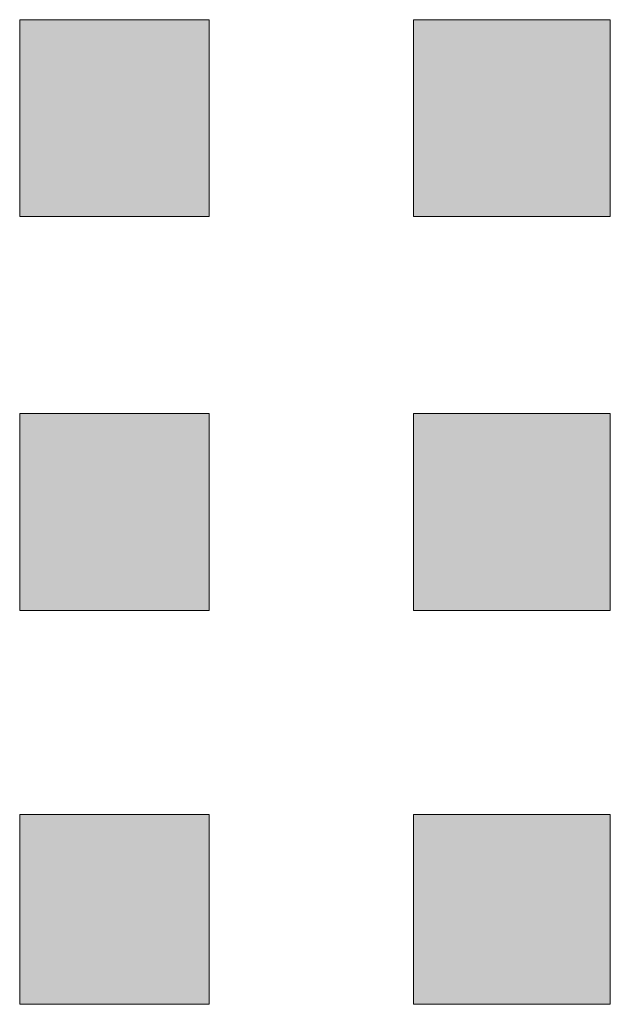
# Model space of a CAD drawing. Units: inches. Extents: x -665 to 2540, y -1237 to 1045.
# Drawn here: x 1118 to 1119, y 236 to 238 of the extents above; entities that cross this region are included whole.
import ezdxf

# ---------------------------------------------------------------- set-up
doc = ezdxf.new("R2010")
doc.units = ezdxf.units.IN
doc.header["$MEASUREMENT"] = 0
doc.layers.add('图层 1', color=7, linetype='Continuous')

msp = doc.modelspace()

# ---------------------------------------------------------------- hatches: boundary and pattern name
at = {"layer": '图层 1', "true_color": 0xffffff}
h = msp.add_hatch(color=7, dxfattribs=at)
h.dxf.hatch_style = 2
h.paths.add_polyline_path([(1117.6038, 237.6685), (1117.6038, 237.3303), (1117.9294, 237.3303), (1117.9294, 237.6685)])
h = msp.add_hatch(color=7, dxfattribs=at)
h.dxf.hatch_style = 2
h.paths.add_polyline_path([(1118.2801, 237.6685), (1118.2801, 237.3303), (1118.6183, 237.3303), (1118.6183, 237.6685)])
h = msp.add_hatch(color=7, dxfattribs=at)
h.dxf.hatch_style = 2
h.paths.add_polyline_path([(1117.6038, 236.9922), (1117.6038, 236.654), (1117.9294, 236.654), (1117.9294, 236.9922)])
h = msp.add_hatch(color=7, dxfattribs=at)
h.dxf.hatch_style = 2
h.paths.add_polyline_path([(1117.6038, 236.9922), (1117.6038, 236.654), (1117.9294, 236.654), (1117.9294, 236.9922)])
h = msp.add_hatch(color=7, dxfattribs=at)
h.dxf.hatch_style = 2
h.paths.add_polyline_path([(1117.6038, 236.9922), (1117.6038, 236.654), (1117.9294, 236.654), (1117.9294, 236.9922)])
h = msp.add_hatch(color=7, dxfattribs=at)
h.dxf.hatch_style = 2
h.paths.add_polyline_path([(1117.6038, 236.9922), (1117.6038, 236.654), (1117.9294, 236.654), (1117.9294, 236.9922)])
h = msp.add_hatch(color=7, dxfattribs=at)
h.dxf.hatch_style = 2
h.paths.add_polyline_path([(1117.6038, 236.9922), (1117.6038, 236.654), (1117.9294, 236.654), (1117.9294, 236.9922)])
h = msp.add_hatch(color=7, dxfattribs=at)
h.dxf.hatch_style = 2
h.paths.add_polyline_path([(1117.6038, 236.9922), (1117.6038, 236.654), (1117.9294, 236.654), (1117.9294, 236.9922)])
h = msp.add_hatch(color=7, dxfattribs=at)
h.dxf.hatch_style = 2
h.paths.add_polyline_path([(1117.6038, 236.9922), (1117.6038, 236.654), (1117.9294, 236.654), (1117.9294, 236.9922)])
h = msp.add_hatch(color=7, dxfattribs=at)
h.dxf.hatch_style = 2
h.paths.add_polyline_path([(1117.6038, 236.9922), (1117.6038, 236.654), (1117.9294, 236.654), (1117.9294, 236.9922)])
h = msp.add_hatch(color=7, dxfattribs=at)
h.dxf.hatch_style = 2
h.paths.add_polyline_path([(1117.6038, 236.9922), (1117.6038, 236.654), (1117.9294, 236.654), (1117.9294, 236.9922)])
h = msp.add_hatch(color=7, dxfattribs=at)
h.dxf.hatch_style = 2
h.paths.add_polyline_path([(1117.6038, 236.9922), (1117.6038, 236.654), (1117.9294, 236.654), (1117.9294, 236.9922)])
h = msp.add_hatch(color=7, dxfattribs=at)
h.dxf.hatch_style = 2
h.paths.add_polyline_path([(1117.6038, 236.9922), (1117.6038, 236.654), (1117.9294, 236.654), (1117.9294, 236.9922)])
h = msp.add_hatch(color=7, dxfattribs=at)
h.dxf.hatch_style = 2
h.paths.add_polyline_path([(1117.6038, 236.9922), (1117.6038, 236.654), (1117.9294, 236.654), (1117.9294, 236.9922)])
h = msp.add_hatch(color=7, dxfattribs=at)
h.dxf.hatch_style = 2
h.paths.add_polyline_path([(1117.6038, 236.9922), (1117.6038, 236.654), (1117.9294, 236.654), (1117.9294, 236.9922)])
h = msp.add_hatch(color=7, dxfattribs=at)
h.dxf.hatch_style = 2
h.paths.add_polyline_path([(1117.6038, 236.9922), (1117.6038, 236.654), (1117.9294, 236.654), (1117.9294, 236.9922)])
h = msp.add_hatch(color=7, dxfattribs=at)
h.dxf.hatch_style = 2
h.paths.add_polyline_path([(1117.6038, 236.9922), (1117.6038, 236.654), (1117.9294, 236.654), (1117.9294, 236.9922)])
h = msp.add_hatch(color=7, dxfattribs=at)
h.dxf.hatch_style = 2
h.paths.add_polyline_path([(1117.6038, 236.9922), (1117.6038, 236.654), (1117.9294, 236.654), (1117.9294, 236.9922)])
h = msp.add_hatch(color=7, dxfattribs=at)
h.dxf.hatch_style = 2
h.paths.add_polyline_path([(1117.6038, 236.9922), (1117.6038, 236.654), (1117.9294, 236.654), (1117.9294, 236.9922)])
h = msp.add_hatch(color=7, dxfattribs=at)
h.dxf.hatch_style = 2
h.paths.add_polyline_path([(1117.6038, 236.9922), (1117.6038, 236.654), (1117.9294, 236.654), (1117.9294, 236.9922)])
h = msp.add_hatch(color=7, dxfattribs=at)
h.dxf.hatch_style = 2
h.paths.add_polyline_path([(1117.6038, 236.9922), (1117.6038, 236.654), (1117.9294, 236.654), (1117.9294, 236.9922)])
h = msp.add_hatch(color=7, dxfattribs=at)
h.dxf.hatch_style = 2
h.paths.add_polyline_path([(1118.2801, 236.9922), (1118.2801, 236.654), (1118.6183, 236.654), (1118.6183, 236.9922)])
h = msp.add_hatch(color=7, dxfattribs=at)
h.dxf.hatch_style = 2
h.paths.add_polyline_path([(1118.2801, 236.9922), (1118.2801, 236.654), (1118.6183, 236.654), (1118.6183, 236.9922)])
h = msp.add_hatch(color=7, dxfattribs=at)
h.dxf.hatch_style = 2
h.paths.add_polyline_path([(1118.2801, 236.9922), (1118.2801, 236.654), (1118.6183, 236.654), (1118.6183, 236.9922)])
h = msp.add_hatch(color=7, dxfattribs=at)
h.dxf.hatch_style = 2
h.paths.add_polyline_path([(1118.2801, 236.9922), (1118.2801, 236.654), (1118.6183, 236.654), (1118.6183, 236.9922)])
h = msp.add_hatch(color=7, dxfattribs=at)
h.dxf.hatch_style = 2
h.paths.add_polyline_path([(1118.2801, 236.9922), (1118.2801, 236.654), (1118.6183, 236.654), (1118.6183, 236.9922)])
h = msp.add_hatch(color=7, dxfattribs=at)
h.dxf.hatch_style = 2
h.paths.add_polyline_path([(1118.2801, 236.9922), (1118.2801, 236.654), (1118.6183, 236.654), (1118.6183, 236.9922)])
h = msp.add_hatch(color=7, dxfattribs=at)
h.dxf.hatch_style = 2
h.paths.add_polyline_path([(1118.2801, 236.9922), (1118.2801, 236.654), (1118.6183, 236.654), (1118.6183, 236.9922)])
h = msp.add_hatch(color=7, dxfattribs=at)
h.dxf.hatch_style = 2
h.paths.add_polyline_path([(1118.2801, 236.9922), (1118.2801, 236.654), (1118.6183, 236.654), (1118.6183, 236.9922)])
h = msp.add_hatch(color=7, dxfattribs=at)
h.dxf.hatch_style = 2
h.paths.add_polyline_path([(1118.2801, 236.9922), (1118.2801, 236.654), (1118.6183, 236.654), (1118.6183, 236.9922)])
h = msp.add_hatch(color=7, dxfattribs=at)
h.dxf.hatch_style = 2
h.paths.add_polyline_path([(1118.2801, 236.9922), (1118.2801, 236.654), (1118.6183, 236.654), (1118.6183, 236.9922)])
h = msp.add_hatch(color=7, dxfattribs=at)
h.dxf.hatch_style = 2
h.paths.add_polyline_path([(1118.2801, 236.9922), (1118.2801, 236.654), (1118.6183, 236.654), (1118.6183, 236.9922)])
h = msp.add_hatch(color=7, dxfattribs=at)
h.dxf.hatch_style = 2
h.paths.add_polyline_path([(1118.2801, 236.9922), (1118.2801, 236.654), (1118.6183, 236.654), (1118.6183, 236.9922)])
h = msp.add_hatch(color=7, dxfattribs=at)
h.dxf.hatch_style = 2
h.paths.add_polyline_path([(1118.2801, 236.9922), (1118.2801, 236.654), (1118.6183, 236.654), (1118.6183, 236.9922)])
h = msp.add_hatch(color=7, dxfattribs=at)
h.dxf.hatch_style = 2
h.paths.add_polyline_path([(1118.2801, 236.9922), (1118.2801, 236.654), (1118.6183, 236.654), (1118.6183, 236.9922)])
h = msp.add_hatch(color=7, dxfattribs=at)
h.dxf.hatch_style = 2
h.paths.add_polyline_path([(1118.2801, 236.9922), (1118.2801, 236.654), (1118.6183, 236.654), (1118.6183, 236.9922)])
h = msp.add_hatch(color=7, dxfattribs=at)
h.dxf.hatch_style = 2
h.paths.add_polyline_path([(1118.2801, 236.9922), (1118.2801, 236.654), (1118.6183, 236.654), (1118.6183, 236.9922)])
h = msp.add_hatch(color=7, dxfattribs=at)
h.dxf.hatch_style = 2
h.paths.add_polyline_path([(1118.2801, 236.9922), (1118.2801, 236.654), (1118.6183, 236.654), (1118.6183, 236.9922)])
h = msp.add_hatch(color=7, dxfattribs=at)
h.dxf.hatch_style = 2
h.paths.add_polyline_path([(1118.2801, 236.9922), (1118.2801, 236.654), (1118.6183, 236.654), (1118.6183, 236.9922)])
h = msp.add_hatch(color=7, dxfattribs=at)
h.dxf.hatch_style = 2
h.paths.add_polyline_path([(1118.2801, 236.9922), (1118.2801, 236.654), (1118.6183, 236.654), (1118.6183, 236.9922)])
h = msp.add_hatch(color=7, dxfattribs=at)
h.dxf.hatch_style = 2
h.paths.add_polyline_path([(1118.2801, 236.9922), (1118.2801, 236.654), (1118.6183, 236.654), (1118.6183, 236.9922)])
h = msp.add_hatch(color=7, dxfattribs=at)
h.dxf.hatch_style = 2
h.paths.add_polyline_path([(1118.2801, 236.9922), (1118.2801, 236.654), (1118.6183, 236.654), (1118.6183, 236.9922)])
h = msp.add_hatch(color=7, dxfattribs=at)
h.dxf.hatch_style = 2
h.paths.add_polyline_path([(1118.2801, 236.9922), (1118.2801, 236.654), (1118.6183, 236.654), (1118.6183, 236.9922)])
h = msp.add_hatch(color=7, dxfattribs=at)
h.dxf.hatch_style = 2
h.paths.add_polyline_path([(1118.2801, 236.9922), (1118.2801, 236.654), (1118.6183, 236.654), (1118.6183, 236.9922)])
h = msp.add_hatch(color=7, dxfattribs=at)
h.dxf.hatch_style = 2
h.paths.add_polyline_path([(1118.2801, 236.9922), (1118.2801, 236.654), (1118.6183, 236.654), (1118.6183, 236.9922)])
h = msp.add_hatch(color=7, dxfattribs=at)
h.dxf.hatch_style = 2
h.paths.add_polyline_path([(1118.2801, 236.9922), (1118.2801, 236.654), (1118.6183, 236.654), (1118.6183, 236.9922)])
h = msp.add_hatch(color=7, dxfattribs=at)
h.dxf.hatch_style = 2
h.paths.add_polyline_path([(1118.2801, 236.9922), (1118.2801, 236.654), (1118.6183, 236.654), (1118.6183, 236.9922)])
h = msp.add_hatch(color=7, dxfattribs=at)
h.dxf.hatch_style = 2
h.paths.add_polyline_path([(1118.2801, 236.9922), (1118.2801, 236.654), (1118.6183, 236.654), (1118.6183, 236.9922)])
h = msp.add_hatch(color=7, dxfattribs=at)
h.dxf.hatch_style = 2
h.paths.add_polyline_path([(1118.2801, 236.9922), (1118.2801, 236.654), (1118.6183, 236.654), (1118.6183, 236.9922)])
h = msp.add_hatch(color=7, dxfattribs=at)
h.dxf.hatch_style = 2
h.paths.add_polyline_path([(1117.6038, 236.3034), (1117.6038, 235.9777), (1117.9294, 235.9777), (1117.9294, 236.3034)])
h = msp.add_hatch(color=7, dxfattribs=at)
h.dxf.hatch_style = 2
h.paths.add_polyline_path([(1117.6038, 236.3034), (1117.6038, 235.9777), (1117.9294, 235.9777), (1117.9294, 236.3034)])
h = msp.add_hatch(color=7, dxfattribs=at)
h.dxf.hatch_style = 2
h.paths.add_polyline_path([(1117.6038, 236.3034), (1117.6038, 235.9777), (1117.9294, 235.9777), (1117.9294, 236.3034)])
h = msp.add_hatch(color=7, dxfattribs=at)
h.dxf.hatch_style = 2
h.paths.add_polyline_path([(1117.6038, 236.3034), (1117.6038, 235.9777), (1117.9294, 235.9777), (1117.9294, 236.3034)])
h = msp.add_hatch(color=7, dxfattribs=at)
h.dxf.hatch_style = 2
h.paths.add_polyline_path([(1117.6038, 236.3034), (1117.6038, 235.9777), (1117.9294, 235.9777), (1117.9294, 236.3034)])
h = msp.add_hatch(color=7, dxfattribs=at)
h.dxf.hatch_style = 2
h.paths.add_polyline_path([(1117.6038, 236.3034), (1117.6038, 235.9777), (1117.9294, 235.9777), (1117.9294, 236.3034)])
h = msp.add_hatch(color=7, dxfattribs=at)
h.dxf.hatch_style = 2
h.paths.add_polyline_path([(1117.6038, 236.3034), (1117.6038, 235.9777), (1117.9294, 235.9777), (1117.9294, 236.3034)])
h = msp.add_hatch(color=7, dxfattribs=at)
h.dxf.hatch_style = 2
h.paths.add_polyline_path([(1117.6038, 236.3034), (1117.6038, 235.9777), (1117.9294, 235.9777), (1117.9294, 236.3034)])
h = msp.add_hatch(color=7, dxfattribs=at)
h.dxf.hatch_style = 2
h.paths.add_polyline_path([(1117.6038, 236.3034), (1117.6038, 235.9777), (1117.9294, 235.9777), (1117.9294, 236.3034)])
h = msp.add_hatch(color=7, dxfattribs=at)
h.dxf.hatch_style = 2
h.paths.add_polyline_path([(1117.6038, 236.3034), (1117.6038, 235.9777), (1117.9294, 235.9777), (1117.9294, 236.3034)])
h = msp.add_hatch(color=7, dxfattribs=at)
h.dxf.hatch_style = 2
h.paths.add_polyline_path([(1117.6038, 236.3034), (1117.6038, 235.9777), (1117.9294, 235.9777), (1117.9294, 236.3034)])
h = msp.add_hatch(color=7, dxfattribs=at)
h.dxf.hatch_style = 2
h.paths.add_polyline_path([(1117.6038, 236.3034), (1117.6038, 235.9777), (1117.9294, 235.9777), (1117.9294, 236.3034)])
h = msp.add_hatch(color=7, dxfattribs=at)
h.dxf.hatch_style = 2
h.paths.add_polyline_path([(1117.6038, 236.3034), (1117.6038, 235.9777), (1117.9294, 235.9777), (1117.9294, 236.3034)])
h = msp.add_hatch(color=7, dxfattribs=at)
h.dxf.hatch_style = 2
h.paths.add_polyline_path([(1117.6038, 236.3034), (1117.6038, 235.9777), (1117.9294, 235.9777), (1117.9294, 236.3034)])
h = msp.add_hatch(color=7, dxfattribs=at)
h.dxf.hatch_style = 2
h.paths.add_polyline_path([(1117.6038, 236.3034), (1117.6038, 235.9777), (1117.9294, 235.9777), (1117.9294, 236.3034)])
h = msp.add_hatch(color=7, dxfattribs=at)
h.dxf.hatch_style = 2
h.paths.add_polyline_path([(1117.6038, 236.3034), (1117.6038, 235.9777), (1117.9294, 235.9777), (1117.9294, 236.3034)])
h = msp.add_hatch(color=7, dxfattribs=at)
h.dxf.hatch_style = 2
h.paths.add_polyline_path([(1117.6038, 236.3034), (1117.6038, 235.9777), (1117.9294, 235.9777), (1117.9294, 236.3034)])
h = msp.add_hatch(color=7, dxfattribs=at)
h.dxf.hatch_style = 2
h.paths.add_polyline_path([(1117.6038, 236.3034), (1117.6038, 235.9777), (1117.9294, 235.9777), (1117.9294, 236.3034)])
h = msp.add_hatch(color=7, dxfattribs=at)
h.dxf.hatch_style = 2
h.paths.add_polyline_path([(1117.6038, 236.3034), (1117.6038, 235.9777), (1117.9294, 235.9777), (1117.9294, 236.3034)])
h = msp.add_hatch(color=7, dxfattribs=at)
h.dxf.hatch_style = 2
h.paths.add_polyline_path([(1117.6038, 236.3034), (1117.6038, 235.9777), (1117.9294, 235.9777), (1117.9294, 236.3034)])
h = msp.add_hatch(color=7, dxfattribs=at)
h.dxf.hatch_style = 2
h.paths.add_polyline_path([(1117.6038, 236.3034), (1117.6038, 235.9777), (1117.9294, 235.9777), (1117.9294, 236.3034)])
h = msp.add_hatch(color=7, dxfattribs=at)
h.dxf.hatch_style = 2
h.paths.add_polyline_path([(1117.6038, 236.3034), (1117.6038, 235.9777), (1117.9294, 235.9777), (1117.9294, 236.3034)])
h = msp.add_hatch(color=7, dxfattribs=at)
h.dxf.hatch_style = 2
h.paths.add_polyline_path([(1117.6038, 236.3034), (1117.6038, 235.9777), (1117.9294, 235.9777), (1117.9294, 236.3034)])
h = msp.add_hatch(color=7, dxfattribs=at)
h.dxf.hatch_style = 2
h.paths.add_polyline_path([(1117.6038, 236.3034), (1117.6038, 235.9777), (1117.9294, 235.9777), (1117.9294, 236.3034)])
h = msp.add_hatch(color=7, dxfattribs=at)
h.dxf.hatch_style = 2
h.paths.add_polyline_path([(1117.6038, 236.3034), (1117.6038, 235.9777), (1117.9294, 235.9777), (1117.9294, 236.3034)])
h = msp.add_hatch(color=7, dxfattribs=at)
h.dxf.hatch_style = 2
h.paths.add_polyline_path([(1117.6038, 236.3034), (1117.6038, 235.9777), (1117.9294, 235.9777), (1117.9294, 236.3034)])
h = msp.add_hatch(color=7, dxfattribs=at)
h.dxf.hatch_style = 2
h.paths.add_polyline_path([(1117.6038, 236.3034), (1117.6038, 235.9777), (1117.9294, 235.9777), (1117.9294, 236.3034)])
h = msp.add_hatch(color=7, dxfattribs=at)
h.dxf.hatch_style = 2
h.paths.add_polyline_path([(1117.6038, 236.3034), (1117.6038, 235.9777), (1117.9294, 235.9777), (1117.9294, 236.3034)])
h = msp.add_hatch(color=7, dxfattribs=at)
h.dxf.hatch_style = 2
h.paths.add_polyline_path([(1117.6038, 236.3034), (1117.6038, 235.9777), (1117.9294, 235.9777), (1117.9294, 236.3034)])
h = msp.add_hatch(color=7, dxfattribs=at)
h.dxf.hatch_style = 2
h.paths.add_polyline_path([(1117.6038, 236.3034), (1117.6038, 235.9777), (1117.9294, 235.9777), (1117.9294, 236.3034)])
h = msp.add_hatch(color=7, dxfattribs=at)
h.dxf.hatch_style = 2
h.paths.add_polyline_path([(1117.6038, 236.3034), (1117.6038, 235.9777), (1117.9294, 235.9777), (1117.9294, 236.3034)])
h = msp.add_hatch(color=7, dxfattribs=at)
h.dxf.hatch_style = 2
h.paths.add_polyline_path([(1118.2801, 236.3034), (1118.2801, 235.9777), (1118.6183, 235.9777), (1118.6183, 236.3034)])
h = msp.add_hatch(color=7, dxfattribs=at)
h.dxf.hatch_style = 2
h.paths.add_polyline_path([(1118.2801, 236.3034), (1118.2801, 235.9777), (1118.6183, 235.9777), (1118.6183, 236.3034)])
h = msp.add_hatch(color=7, dxfattribs=at)
h.dxf.hatch_style = 2
h.paths.add_polyline_path([(1118.2801, 236.3034), (1118.2801, 235.9777), (1118.6183, 235.9777), (1118.6183, 236.3034)])
h = msp.add_hatch(color=7, dxfattribs=at)
h.dxf.hatch_style = 2
h.paths.add_polyline_path([(1118.2801, 236.3034), (1118.2801, 235.9777), (1118.6183, 235.9777), (1118.6183, 236.3034)])
h = msp.add_hatch(color=7, dxfattribs=at)
h.dxf.hatch_style = 2
h.paths.add_polyline_path([(1118.2801, 236.3034), (1118.2801, 235.9777), (1118.6183, 235.9777), (1118.6183, 236.3034)])
h = msp.add_hatch(color=7, dxfattribs=at)
h.dxf.hatch_style = 2
h.paths.add_polyline_path([(1118.2801, 236.3034), (1118.2801, 235.9777), (1118.6183, 235.9777), (1118.6183, 236.3034)])
h = msp.add_hatch(color=7, dxfattribs=at)
h.dxf.hatch_style = 2
h.paths.add_polyline_path([(1118.2801, 236.3034), (1118.2801, 235.9777), (1118.6183, 235.9777), (1118.6183, 236.3034)])
h = msp.add_hatch(color=7, dxfattribs=at)
h.dxf.hatch_style = 2
h.paths.add_polyline_path([(1118.2801, 236.3034), (1118.2801, 235.9777), (1118.6183, 235.9777), (1118.6183, 236.3034)])
h = msp.add_hatch(color=7, dxfattribs=at)
h.dxf.hatch_style = 2
h.paths.add_polyline_path([(1118.2801, 236.3034), (1118.2801, 235.9777), (1118.6183, 235.9777), (1118.6183, 236.3034)])
h = msp.add_hatch(color=7, dxfattribs=at)
h.dxf.hatch_style = 2
h.paths.add_polyline_path([(1118.2801, 236.3034), (1118.2801, 235.9777), (1118.6183, 235.9777), (1118.6183, 236.3034)])
h = msp.add_hatch(color=7, dxfattribs=at)
h.dxf.hatch_style = 2
h.paths.add_polyline_path([(1118.2801, 236.3034), (1118.2801, 235.9777), (1118.6183, 235.9777), (1118.6183, 236.3034)])
h = msp.add_hatch(color=7, dxfattribs=at)
h.dxf.hatch_style = 2
h.paths.add_polyline_path([(1118.2801, 236.3034), (1118.2801, 235.9777), (1118.6183, 235.9777), (1118.6183, 236.3034)])
h = msp.add_hatch(color=7, dxfattribs=at)
h.dxf.hatch_style = 2
h.paths.add_polyline_path([(1118.2801, 236.3034), (1118.2801, 235.9777), (1118.6183, 235.9777), (1118.6183, 236.3034)])
h = msp.add_hatch(color=7, dxfattribs=at)
h.dxf.hatch_style = 2
h.paths.add_polyline_path([(1118.2801, 236.3034), (1118.2801, 235.9777), (1118.6183, 235.9777), (1118.6183, 236.3034)])
h = msp.add_hatch(color=7, dxfattribs=at)
h.dxf.hatch_style = 2
h.paths.add_polyline_path([(1118.2801, 236.3034), (1118.2801, 235.9777), (1118.6183, 235.9777), (1118.6183, 236.3034)])
h = msp.add_hatch(color=7, dxfattribs=at)
h.dxf.hatch_style = 2
h.paths.add_polyline_path([(1118.2801, 236.3034), (1118.2801, 235.9777), (1118.6183, 235.9777), (1118.6183, 236.3034)])
h = msp.add_hatch(color=7, dxfattribs=at)
h.dxf.hatch_style = 2
h.paths.add_polyline_path([(1118.2801, 236.3034), (1118.2801, 235.9777), (1118.6183, 235.9777), (1118.6183, 236.3034)])
h = msp.add_hatch(color=7, dxfattribs=at)
h.dxf.hatch_style = 2
h.paths.add_polyline_path([(1118.2801, 236.3034), (1118.2801, 235.9777), (1118.6183, 235.9777), (1118.6183, 236.3034)])
h = msp.add_hatch(color=7, dxfattribs=at)
h.dxf.hatch_style = 2
h.paths.add_polyline_path([(1118.2801, 236.3034), (1118.2801, 235.9777), (1118.6183, 235.9777), (1118.6183, 236.3034)])
h = msp.add_hatch(color=7, dxfattribs=at)
h.dxf.hatch_style = 2
h.paths.add_polyline_path([(1118.2801, 236.3034), (1118.2801, 235.9777), (1118.6183, 235.9777), (1118.6183, 236.3034)])
h = msp.add_hatch(color=7, dxfattribs=at)
h.dxf.hatch_style = 2
h.paths.add_polyline_path([(1118.2801, 236.3034), (1118.2801, 235.9777), (1118.6183, 235.9777), (1118.6183, 236.3034)])
h = msp.add_hatch(color=7, dxfattribs=at)
h.dxf.hatch_style = 2
h.paths.add_polyline_path([(1118.2801, 236.3034), (1118.2801, 235.9777), (1118.6183, 235.9777), (1118.6183, 236.3034)])
h = msp.add_hatch(color=7, dxfattribs=at)
h.dxf.hatch_style = 2
h.paths.add_polyline_path([(1118.2801, 236.3034), (1118.2801, 235.9777), (1118.6183, 235.9777), (1118.6183, 236.3034)])
h = msp.add_hatch(color=7, dxfattribs=at)
h.dxf.hatch_style = 2
h.paths.add_polyline_path([(1118.2801, 236.3034), (1118.2801, 235.9777), (1118.6183, 235.9777), (1118.6183, 236.3034)])
h = msp.add_hatch(color=7, dxfattribs=at)
h.dxf.hatch_style = 2
h.paths.add_polyline_path([(1118.2801, 236.3034), (1118.2801, 235.9777), (1118.6183, 235.9777), (1118.6183, 236.3034)])
h = msp.add_hatch(color=7, dxfattribs=at)
h.dxf.hatch_style = 2
h.paths.add_polyline_path([(1118.2801, 236.3034), (1118.2801, 235.9777), (1118.6183, 235.9777), (1118.6183, 236.3034)])
h = msp.add_hatch(color=7, dxfattribs=at)
h.dxf.hatch_style = 2
h.paths.add_polyline_path([(1118.2801, 236.3034), (1118.2801, 235.9777), (1118.6183, 235.9777), (1118.6183, 236.3034)])
h = msp.add_hatch(color=7, dxfattribs=at)
h.dxf.hatch_style = 2
h.paths.add_polyline_path([(1118.2801, 236.3034), (1118.2801, 235.9777), (1118.6183, 235.9777), (1118.6183, 236.3034)])
h = msp.add_hatch(color=7, dxfattribs=at)
h.dxf.hatch_style = 2
h.paths.add_polyline_path([(1118.2801, 236.3034), (1118.2801, 235.9777), (1118.6183, 235.9777), (1118.6183, 236.3034)])
h = msp.add_hatch(color=7, dxfattribs=at)
h.dxf.hatch_style = 2
h.paths.add_polyline_path([(1118.2801, 236.3034), (1118.2801, 235.9777), (1118.6183, 235.9777), (1118.6183, 236.3034)])
h = msp.add_hatch(color=7, dxfattribs=at)
h.dxf.hatch_style = 2
h.paths.add_polyline_path([(1118.2801, 236.3034), (1118.2801, 235.9777), (1118.6183, 235.9777), (1118.6183, 236.3034)])

# ---------------------------------------------------------------- linework, layer by layer
at = {"layer": '图层 1', "lineweight": 0}
for points in [[(1117.6038, 237.6685), (1117.6038, 237.3303), (1117.9294, 237.3303), (1117.9294, 237.6685), (1117.6038, 237.6685)], [(1118.2801, 237.6685), (1118.2801, 237.3303), (1118.6183, 237.3303), (1118.6183, 237.6685), (1118.2801, 237.6685)], [(1117.6038, 236.9922), (1117.6038, 236.654), (1117.9294, 236.654), (1117.9294, 236.9922), (1117.6038, 236.9922)], [(1117.6038, 236.9922), (1117.6038, 236.654), (1117.9294, 236.654), (1117.9294, 236.9922), (1117.6038, 236.9922)], [(1117.6038, 236.9922), (1117.6038, 236.654), (1117.9294, 236.654), (1117.9294, 236.9922), (1117.6038, 236.9922)], [(1117.6038, 236.9922), (1117.6038, 236.654), (1117.9294, 236.654), (1117.9294, 236.9922), (1117.6038, 236.9922)], [(1117.6038, 236.9922), (1117.6038, 236.654), (1117.9294, 236.654), (1117.9294, 236.9922), (1117.6038, 236.9922)], [(1117.6038, 236.9922), (1117.6038, 236.654), (1117.9294, 236.654), (1117.9294, 236.9922), (1117.6038, 236.9922)], [(1117.6038, 236.9922), (1117.6038, 236.654), (1117.9294, 236.654), (1117.9294, 236.9922), (1117.6038, 236.9922)], [(1117.6038, 236.9922), (1117.6038, 236.654), (1117.9294, 236.654), (1117.9294, 236.9922), (1117.6038, 236.9922)], [(1117.6038, 236.9922), (1117.6038, 236.654), (1117.9294, 236.654), (1117.9294, 236.9922), (1117.6038, 236.9922)], [(1117.6038, 236.9922), (1117.6038, 236.654), (1117.9294, 236.654), (1117.9294, 236.9922), (1117.6038, 236.9922)], [(1117.6038, 236.9922), (1117.6038, 236.654), (1117.9294, 236.654), (1117.9294, 236.9922), (1117.6038, 236.9922)], [(1117.6038, 236.9922), (1117.6038, 236.654), (1117.9294, 236.654), (1117.9294, 236.9922), (1117.6038, 236.9922)], [(1117.6038, 236.9922), (1117.6038, 236.654), (1117.9294, 236.654), (1117.9294, 236.9922), (1117.6038, 236.9922)], [(1117.6038, 236.9922), (1117.6038, 236.654), (1117.9294, 236.654), (1117.9294, 236.9922), (1117.6038, 236.9922)], [(1117.6038, 236.9922), (1117.6038, 236.654), (1117.9294, 236.654), (1117.9294, 236.9922), (1117.6038, 236.9922)], [(1117.6038, 236.9922), (1117.6038, 236.654), (1117.9294, 236.654), (1117.9294, 236.9922), (1117.6038, 236.9922)], [(1117.6038, 236.9922), (1117.6038, 236.654), (1117.9294, 236.654), (1117.9294, 236.9922), (1117.6038, 236.9922)], [(1117.6038, 236.9922), (1117.6038, 236.654), (1117.9294, 236.654), (1117.9294, 236.9922), (1117.6038, 236.9922)], [(1117.6038, 236.9922), (1117.6038, 236.654), (1117.9294, 236.654), (1117.9294, 236.9922), (1117.6038, 236.9922)], [(1118.2801, 236.9922), (1118.2801, 236.654), (1118.6183, 236.654), (1118.6183, 236.9922), (1118.2801, 236.9922)], [(1118.2801, 236.9922), (1118.2801, 236.654), (1118.6183, 236.654), (1118.6183, 236.9922), (1118.2801, 236.9922)], [(1118.2801, 236.9922), (1118.2801, 236.654), (1118.6183, 236.654), (1118.6183, 236.9922), (1118.2801, 236.9922)], [(1118.2801, 236.9922), (1118.2801, 236.654), (1118.6183, 236.654), (1118.6183, 236.9922), (1118.2801, 236.9922)], [(1118.2801, 236.9922), (1118.2801, 236.654), (1118.6183, 236.654), (1118.6183, 236.9922), (1118.2801, 236.9922)], [(1118.2801, 236.9922), (1118.2801, 236.654), (1118.6183, 236.654), (1118.6183, 236.9922), (1118.2801, 236.9922)], [(1118.2801, 236.9922), (1118.2801, 236.654), (1118.6183, 236.654), (1118.6183, 236.9922), (1118.2801, 236.9922)], [(1118.2801, 236.9922), (1118.2801, 236.654), (1118.6183, 236.654), (1118.6183, 236.9922), (1118.2801, 236.9922)], [(1118.2801, 236.9922), (1118.2801, 236.654), (1118.6183, 236.654), (1118.6183, 236.9922), (1118.2801, 236.9922)], [(1118.2801, 236.9922), (1118.2801, 236.654), (1118.6183, 236.654), (1118.6183, 236.9922), (1118.2801, 236.9922)], [(1118.2801, 236.9922), (1118.2801, 236.654), (1118.6183, 236.654), (1118.6183, 236.9922), (1118.2801, 236.9922)], [(1118.2801, 236.9922), (1118.2801, 236.654), (1118.6183, 236.654), (1118.6183, 236.9922), (1118.2801, 236.9922)], [(1118.2801, 236.9922), (1118.2801, 236.654), (1118.6183, 236.654), (1118.6183, 236.9922), (1118.2801, 236.9922)], [(1118.2801, 236.9922), (1118.2801, 236.654), (1118.6183, 236.654), (1118.6183, 236.9922), (1118.2801, 236.9922)], [(1118.2801, 236.9922), (1118.2801, 236.654), (1118.6183, 236.654), (1118.6183, 236.9922), (1118.2801, 236.9922)], [(1118.2801, 236.9922), (1118.2801, 236.654), (1118.6183, 236.654), (1118.6183, 236.9922), (1118.2801, 236.9922)], [(1118.2801, 236.9922), (1118.2801, 236.654), (1118.6183, 236.654), (1118.6183, 236.9922), (1118.2801, 236.9922)], [(1118.2801, 236.9922), (1118.2801, 236.654), (1118.6183, 236.654), (1118.6183, 236.9922), (1118.2801, 236.9922)], [(1118.2801, 236.9922), (1118.2801, 236.654), (1118.6183, 236.654), (1118.6183, 236.9922), (1118.2801, 236.9922)], [(1118.2801, 236.9922), (1118.2801, 236.654), (1118.6183, 236.654), (1118.6183, 236.9922), (1118.2801, 236.9922)], [(1118.2801, 236.9922), (1118.2801, 236.654), (1118.6183, 236.654), (1118.6183, 236.9922), (1118.2801, 236.9922)], [(1118.2801, 236.9922), (1118.2801, 236.654), (1118.6183, 236.654), (1118.6183, 236.9922), (1118.2801, 236.9922)], [(1118.2801, 236.9922), (1118.2801, 236.654), (1118.6183, 236.654), (1118.6183, 236.9922), (1118.2801, 236.9922)], [(1118.2801, 236.9922), (1118.2801, 236.654), (1118.6183, 236.654), (1118.6183, 236.9922), (1118.2801, 236.9922)], [(1118.2801, 236.9922), (1118.2801, 236.654), (1118.6183, 236.654), (1118.6183, 236.9922), (1118.2801, 236.9922)], [(1118.2801, 236.9922), (1118.2801, 236.654), (1118.6183, 236.654), (1118.6183, 236.9922), (1118.2801, 236.9922)], [(1118.2801, 236.9922), (1118.2801, 236.654), (1118.6183, 236.654), (1118.6183, 236.9922), (1118.2801, 236.9922)], [(1118.2801, 236.9922), (1118.2801, 236.654), (1118.6183, 236.654), (1118.6183, 236.9922), (1118.2801, 236.9922)], [(1117.6038, 236.3034), (1117.6038, 235.9777), (1117.9294, 235.9777), (1117.9294, 236.3034), (1117.6038, 236.3034)], [(1117.6038, 236.3034), (1117.6038, 235.9777), (1117.9294, 235.9777), (1117.9294, 236.3034), (1117.6038, 236.3034)], [(1117.6038, 236.3034), (1117.6038, 235.9777), (1117.9294, 235.9777), (1117.9294, 236.3034), (1117.6038, 236.3034)], [(1117.6038, 236.3034), (1117.6038, 235.9777), (1117.9294, 235.9777), (1117.9294, 236.3034), (1117.6038, 236.3034)], [(1117.6038, 236.3034), (1117.6038, 235.9777), (1117.9294, 235.9777), (1117.9294, 236.3034), (1117.6038, 236.3034)], [(1117.6038, 236.3034), (1117.6038, 235.9777), (1117.9294, 235.9777), (1117.9294, 236.3034), (1117.6038, 236.3034)], [(1117.6038, 236.3034), (1117.6038, 235.9777), (1117.9294, 235.9777), (1117.9294, 236.3034), (1117.6038, 236.3034)], [(1117.6038, 236.3034), (1117.6038, 235.9777), (1117.9294, 235.9777), (1117.9294, 236.3034), (1117.6038, 236.3034)], [(1117.6038, 236.3034), (1117.6038, 235.9777), (1117.9294, 235.9777), (1117.9294, 236.3034), (1117.6038, 236.3034)], [(1117.6038, 236.3034), (1117.6038, 235.9777), (1117.9294, 235.9777), (1117.9294, 236.3034), (1117.6038, 236.3034)], [(1117.6038, 236.3034), (1117.6038, 235.9777), (1117.9294, 235.9777), (1117.9294, 236.3034), (1117.6038, 236.3034)], [(1117.6038, 236.3034), (1117.6038, 235.9777), (1117.9294, 235.9777), (1117.9294, 236.3034), (1117.6038, 236.3034)], [(1117.6038, 236.3034), (1117.6038, 235.9777), (1117.9294, 235.9777), (1117.9294, 236.3034), (1117.6038, 236.3034)], [(1117.6038, 236.3034), (1117.6038, 235.9777), (1117.9294, 235.9777), (1117.9294, 236.3034), (1117.6038, 236.3034)], [(1117.6038, 236.3034), (1117.6038, 235.9777), (1117.9294, 235.9777), (1117.9294, 236.3034), (1117.6038, 236.3034)], [(1117.6038, 236.3034), (1117.6038, 235.9777), (1117.9294, 235.9777), (1117.9294, 236.3034), (1117.6038, 236.3034)], [(1117.6038, 236.3034), (1117.6038, 235.9777), (1117.9294, 235.9777), (1117.9294, 236.3034), (1117.6038, 236.3034)], [(1117.6038, 236.3034), (1117.6038, 235.9777), (1117.9294, 235.9777), (1117.9294, 236.3034), (1117.6038, 236.3034)], [(1117.6038, 236.3034), (1117.6038, 235.9777), (1117.9294, 235.9777), (1117.9294, 236.3034), (1117.6038, 236.3034)], [(1117.6038, 236.3034), (1117.6038, 235.9777), (1117.9294, 235.9777), (1117.9294, 236.3034), (1117.6038, 236.3034)], [(1117.6038, 236.3034), (1117.6038, 235.9777), (1117.9294, 235.9777), (1117.9294, 236.3034), (1117.6038, 236.3034)], [(1117.6038, 236.3034), (1117.6038, 235.9777), (1117.9294, 235.9777), (1117.9294, 236.3034), (1117.6038, 236.3034)], [(1117.6038, 236.3034), (1117.6038, 235.9777), (1117.9294, 235.9777), (1117.9294, 236.3034), (1117.6038, 236.3034)], [(1117.6038, 236.3034), (1117.6038, 235.9777), (1117.9294, 235.9777), (1117.9294, 236.3034), (1117.6038, 236.3034)], [(1117.6038, 236.3034), (1117.6038, 235.9777), (1117.9294, 235.9777), (1117.9294, 236.3034), (1117.6038, 236.3034)], [(1117.6038, 236.3034), (1117.6038, 235.9777), (1117.9294, 235.9777), (1117.9294, 236.3034), (1117.6038, 236.3034)], [(1117.6038, 236.3034), (1117.6038, 235.9777), (1117.9294, 235.9777), (1117.9294, 236.3034), (1117.6038, 236.3034)], [(1117.6038, 236.3034), (1117.6038, 235.9777), (1117.9294, 235.9777), (1117.9294, 236.3034), (1117.6038, 236.3034)], [(1117.6038, 236.3034), (1117.6038, 235.9777), (1117.9294, 235.9777), (1117.9294, 236.3034), (1117.6038, 236.3034)], [(1117.6038, 236.3034), (1117.6038, 235.9777), (1117.9294, 235.9777), (1117.9294, 236.3034), (1117.6038, 236.3034)], [(1117.6038, 236.3034), (1117.6038, 235.9777), (1117.9294, 235.9777), (1117.9294, 236.3034), (1117.6038, 236.3034)], [(1118.2801, 236.3034), (1118.2801, 235.9777), (1118.6183, 235.9777), (1118.6183, 236.3034), (1118.2801, 236.3034)], [(1118.2801, 236.3034), (1118.2801, 235.9777), (1118.6183, 235.9777), (1118.6183, 236.3034), (1118.2801, 236.3034)], [(1118.2801, 236.3034), (1118.2801, 235.9777), (1118.6183, 235.9777), (1118.6183, 236.3034), (1118.2801, 236.3034)], [(1118.2801, 236.3034), (1118.2801, 235.9777), (1118.6183, 235.9777), (1118.6183, 236.3034), (1118.2801, 236.3034)], [(1118.2801, 236.3034), (1118.2801, 235.9777), (1118.6183, 235.9777), (1118.6183, 236.3034), (1118.2801, 236.3034)], [(1118.2801, 236.3034), (1118.2801, 235.9777), (1118.6183, 235.9777), (1118.6183, 236.3034), (1118.2801, 236.3034)], [(1118.2801, 236.3034), (1118.2801, 235.9777), (1118.6183, 235.9777), (1118.6183, 236.3034), (1118.2801, 236.3034)], [(1118.2801, 236.3034), (1118.2801, 235.9777), (1118.6183, 235.9777), (1118.6183, 236.3034), (1118.2801, 236.3034)], [(1118.2801, 236.3034), (1118.2801, 235.9777), (1118.6183, 235.9777), (1118.6183, 236.3034), (1118.2801, 236.3034)], [(1118.2801, 236.3034), (1118.2801, 235.9777), (1118.6183, 235.9777), (1118.6183, 236.3034), (1118.2801, 236.3034)], [(1118.2801, 236.3034), (1118.2801, 235.9777), (1118.6183, 235.9777), (1118.6183, 236.3034), (1118.2801, 236.3034)], [(1118.2801, 236.3034), (1118.2801, 235.9777), (1118.6183, 235.9777), (1118.6183, 236.3034), (1118.2801, 236.3034)], [(1118.2801, 236.3034), (1118.2801, 235.9777), (1118.6183, 235.9777), (1118.6183, 236.3034), (1118.2801, 236.3034)], [(1118.2801, 236.3034), (1118.2801, 235.9777), (1118.6183, 235.9777), (1118.6183, 236.3034), (1118.2801, 236.3034)], [(1118.2801, 236.3034), (1118.2801, 235.9777), (1118.6183, 235.9777), (1118.6183, 236.3034), (1118.2801, 236.3034)], [(1118.2801, 236.3034), (1118.2801, 235.9777), (1118.6183, 235.9777), (1118.6183, 236.3034), (1118.2801, 236.3034)], [(1118.2801, 236.3034), (1118.2801, 235.9777), (1118.6183, 235.9777), (1118.6183, 236.3034), (1118.2801, 236.3034)], [(1118.2801, 236.3034), (1118.2801, 235.9777), (1118.6183, 235.9777), (1118.6183, 236.3034), (1118.2801, 236.3034)], [(1118.2801, 236.3034), (1118.2801, 235.9777), (1118.6183, 235.9777), (1118.6183, 236.3034), (1118.2801, 236.3034)], [(1118.2801, 236.3034), (1118.2801, 235.9777), (1118.6183, 235.9777), (1118.6183, 236.3034), (1118.2801, 236.3034)], [(1118.2801, 236.3034), (1118.2801, 235.9777), (1118.6183, 235.9777), (1118.6183, 236.3034), (1118.2801, 236.3034)], [(1118.2801, 236.3034), (1118.2801, 235.9777), (1118.6183, 235.9777), (1118.6183, 236.3034), (1118.2801, 236.3034)], [(1118.2801, 236.3034), (1118.2801, 235.9777), (1118.6183, 235.9777), (1118.6183, 236.3034), (1118.2801, 236.3034)], [(1118.2801, 236.3034), (1118.2801, 235.9777), (1118.6183, 235.9777), (1118.6183, 236.3034), (1118.2801, 236.3034)], [(1118.2801, 236.3034), (1118.2801, 235.9777), (1118.6183, 235.9777), (1118.6183, 236.3034), (1118.2801, 236.3034)], [(1118.2801, 236.3034), (1118.2801, 235.9777), (1118.6183, 235.9777), (1118.6183, 236.3034), (1118.2801, 236.3034)], [(1118.2801, 236.3034), (1118.2801, 235.9777), (1118.6183, 235.9777), (1118.6183, 236.3034), (1118.2801, 236.3034)], [(1118.2801, 236.3034), (1118.2801, 235.9777), (1118.6183, 235.9777), (1118.6183, 236.3034), (1118.2801, 236.3034)], [(1118.2801, 236.3034), (1118.2801, 235.9777), (1118.6183, 235.9777), (1118.6183, 236.3034), (1118.2801, 236.3034)], [(1118.2801, 236.3034), (1118.2801, 235.9777), (1118.6183, 235.9777), (1118.6183, 236.3034), (1118.2801, 236.3034)], [(1118.2801, 236.3034), (1118.2801, 235.9777), (1118.6183, 235.9777), (1118.6183, 236.3034), (1118.2801, 236.3034)]]:
    msp.add_lwpolyline(points, dxfattribs=at)

doc.saveas('drawing.dxf')
